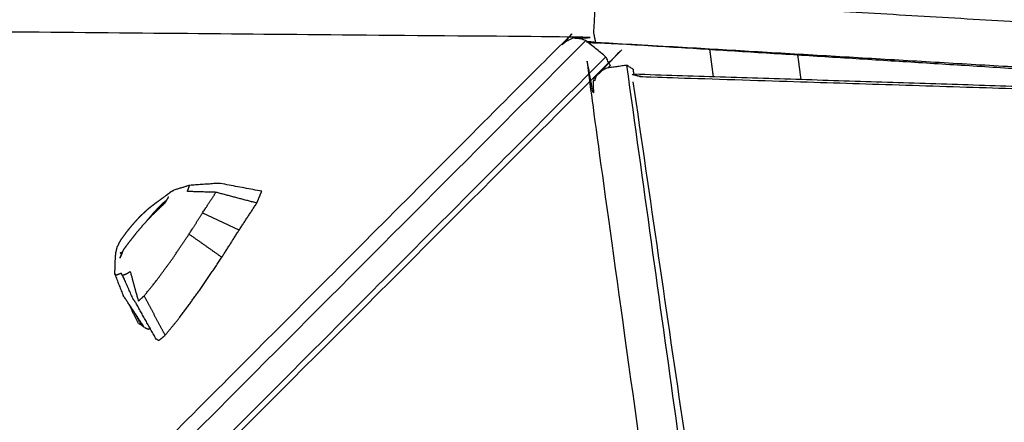
# Model space of a CAD drawing. Units: millimetres. Extents: x 20949 to 131380, y 2822 to 32992.
# Drawn here: x 128673 to 129053, y 5428 to 5584 of the extents above; entities that cross this region are included whole.
import ezdxf

# ---------------------------------------------------------------- set-up
doc = ezdxf.new("R2010")
doc.units = ezdxf.units.MM
doc.header["$PDSIZE"] = -1
doc.layers.add('размер', color=92, linetype='Continuous', lineweight=15)
doc.dimstyles.new('Размер М1.1', dxfattribs={"dimtxt": 300, "dimasz": 200, "dimexe": 1, "dimexo": 1, "dimgap": 50, "dimtad": 1, "dimdec": 0, "dimzin": 0, "dimtxsty": 'Standard', "dimcen": 2.5, "dimazin": 0, "dimtfac": 1, "dimtmove": 0, "dimatfit": 3, "dimfxl": 1, "dimtzin": 0, "dimarcsym": 0})

# ---------------------------------------------------------------- blocks, each defined once
blk = doc.blocks.new('*D173')
at = {"layer": 'Defpoints', "color": 0, "transparency": 16777216}
for p in [(124013.1, 7372.88), (121656.77, 4338.83), (129113.37, 4338.83)]:
    blk.add_point(p, dxfattribs=at)
at = {"layer": 'размер', "color": 0, "lineweight": -2, "transparency": 16777216}
for p, q in [((124012.1, 7372.88), (121655.77, 7372.88)), ((121656.77, 7172.88), (121656.77, 4538.83)), ((129112.37, 4338.83), (121655.77, 4338.83))]:
    blk.add_line(p, q, dxfattribs=at)
at = {"layer": 'размер', "color": 0, "transparency": 16777216}
for points in [[(121623.44, 7172.88), (121690.1, 7172.88), (121656.77, 7372.88)], [(121623.44, 4538.83), (121690.1, 4538.83), (121656.77, 4338.83)]]:
    blk.add_solid(points, dxfattribs=at)
at = {"layer": 'размер', "color": 0, "transparency": 16777216, "insert": (121456.77, 5855.86), "char_height": 300, "attachment_point": 5, "rotation": 90}
blk.add_mtext('2800', dxfattribs=at)
blk = doc.blocks.new('*D180')
at = {"layer": 'Defpoints', "color": 0, "transparency": 16777216}
for p in [(131315.19, 10563.46), (122380.39, 5998.09), (131315.19, 4717.28)]:
    blk.add_point(p, dxfattribs=at)
at = {"layer": 'размер', "color": 0, "lineweight": -2, "transparency": 16777216}
for p, q in [((122380.39, 5999.09), (122380.39, 10564.46)), ((122580.39, 10563.46), (131115.19, 10563.46)), ((131315.19, 4718.28), (131315.19, 10564.46))]:
    blk.add_line(p, q, dxfattribs=at)
at = {"layer": 'размер', "color": 0, "transparency": 16777216}
for points in [[(122580.39, 10596.79), (122580.39, 10530.13), (122380.39, 10563.46)], [(131115.19, 10596.79), (131115.19, 10530.13), (131315.19, 10563.46)]]:
    blk.add_solid(points, dxfattribs=at)
at = {"layer": 'размер', "color": 0, "transparency": 16777216, "insert": (126847.79, 10763.46), "char_height": 300, "attachment_point": 5}
blk.add_mtext('8400', dxfattribs=at)
blk = doc.blocks.new('*D181')
at = {"layer": 'Defpoints', "color": 0, "transparency": 16777216}
for p in [(123992.9, 8888.1), (120477.71, 2821.76), (129108.34, 2821.76)]:
    blk.add_point(p, dxfattribs=at)
at = {"layer": 'размер', "color": 0, "lineweight": -2, "transparency": 16777216}
for p, q in [((123991.9, 8888.1), (120476.71, 8888.1)), ((120477.71, 8688.1), (120477.71, 3021.76)), ((129107.34, 2821.76), (120476.71, 2821.76))]:
    blk.add_line(p, q, dxfattribs=at)
at = {"layer": 'размер', "color": 0, "transparency": 16777216}
for points in [[(120444.38, 8688.1), (120511.05, 8688.1), (120477.71, 8888.1)], [(120444.38, 3021.76), (120511.05, 3021.76), (120477.71, 2821.76)]]:
    blk.add_solid(points, dxfattribs=at)
at = {"layer": 'размер', "color": 0, "transparency": 16777216, "insert": (120277.71, 5854.93), "char_height": 300, "attachment_point": 5, "rotation": 90}
blk.add_mtext('5800', dxfattribs=at)

msp = doc.modelspace()

# ---------------------------------------------------------------- linework, layer by layer
for points, knots in [([(128603.23, 5593.25), (128749.87, 5592.92), (128896.51, 5592.6), (129126.77, 5579.05), (129357.02, 5565.51), (129398.22, 5706.23), (129439.41, 5846.95)], [-2, -2, -2, -1, -1, 0, 0, 1, 1, 1]), ([(128895.6, 5575.18), (128895.23, 5576.94), (128894.87, 5578.71), (128895.13, 5583.58), (128895.38, 5588.45), (128895.95, 5590.52), (128896.51, 5592.6)], [0, 0, 0, 1, 1, 2, 2, 3, 3, 3]), ([(128368.76, 5058.88), (128625.89, 5316.93), (128883.03, 5574.98), (128885.33, 5576.04), (128887.63, 5577.11)], [0, 0, 0, 1, 1, 2, 2, 2]), ([(128910.38, 5562.74), (128910.25, 5563.68), (128910.11, 5564.63), (128908.87, 5565.42), (128907.62, 5566.22), (128903.6, 5565.65), (128899.58, 5565.09), (128897.82, 5563.87), (128896.05, 5562.65), (128636.78, 5303.03), (128377.5, 5043.41)], [3.998262, 3.998262, 3.998262, 4, 4, 5, 5, 6, 6, 7, 7, 7.976638, 7.976638, 7.976638]), ([(128910.38, 5562.74), (128910.25, 5563.68), (128910.11, 5564.63), (128908.87, 5565.42), (128907.62, 5566.22), (128903.6, 5565.65), (128899.58, 5565.09), (128897.82, 5563.87), (128896.05, 5562.65), (128636.78, 5303.03), (128377.5, 5043.41)], [3.998262, 3.998262, 3.998262, 4, 4, 5, 5, 6, 6, 7, 7, 7.976638, 7.976638, 7.976638]), ([(128900.51, 5565.22), (128900.85, 5565.69), (128901.19, 5566.17), (128900.35, 5567.82), (128899.5, 5569.48), (128895.62, 5572.61), (128891.75, 5575.74), (128889.69, 5576.42), (128887.63, 5577.11), (128746.94, 5578.36), (128606.24, 5579.62)], [7.742955, 7.742955, 7.742955, 8, 8, 9, 9, 10, 10, 11, 11, 11.998316, 11.998316, 11.998316]), ([(128896.05, 5562.65), (128894.78, 5559.57), (128893.5, 5556.49), (128968.62, 5018.76), (129043.75, 4481.04), (129045.64, 4478.88), (129047.53, 4476.72)], [0, 0, 0, 1, 1, 2, 2, 3, 3, 3]), ([(128909.67, 5562.76), (128911.42, 5562.31), (128913.18, 5561.85), (129140.19, 5554.59), (129367.19, 5547.33), (129365.48, 5545.6), (129363.78, 5543.86), (129217.41, 5023.92), (129071.04, 4503.97), (129070.22, 4496.76), (129069.41, 4489.55)], [1, 1, 1, 2, 2, 3, 3, 4, 4, 5, 5, 6, 6, 6]), ([(128892.42, 5575.2), (128894.01, 5575.19), (128895.6, 5575.18), (129118.36, 5562.08), (129341.12, 5548.97)], [1.9889569, 1.9889569, 1.9889569, 2, 2, 2.9652362, 2.9652362, 2.9652362]), ([(129280.81, 5550.9), (129089.58, 5562.87), (128898.34, 5574.85), (128895.58, 5574.86), (128892.83, 5574.86)], [-7.8402064, -7.8402064, -7.8402064, -7, -7, -6.9807772, -6.9807772, -6.9807772]), ([(129230.81, 5062.87), (129299, 5305.1), (129367.19, 5547.33), (129366.71, 5547.75), (129366.23, 5548.16), (129138.31, 5555.45), (128910.38, 5562.74)], [-1.457993, -1.457993, -1.457993, -1, -1, 0, 0, 0.998443, 0.998443, 0.998443]), ([(128766.73, 5517.58), (128758.59, 5519.11), (128750.45, 5520.64), (128744.69, 5520.26), (128738.93, 5519.87), (128735.94, 5518.95), (128732.96, 5518.03), (128732.21, 5517.61), (128731.47, 5517.2), (128730.66, 5516.57), (128729.86, 5515.93), (128728.72, 5515.1), (128727.59, 5514.26), (128726.49, 5513.48), (128725.4, 5512.69), (128724.1, 5511.67), (128722.8, 5510.65), (128721.26, 5509.23), (128719.72, 5507.81), (128718.15, 5506.09), (128716.59, 5504.36), (128715.64, 5503.2), (128714.69, 5502.03), (128713.41, 5500.27), (128712.13, 5498.51), (128711.5, 5497.25), (128710.87, 5495.99), (128710.62, 5494.97), (128710.37, 5493.94), (128710.26, 5492.99), (128710.15, 5492.03), (128710.05, 5488.87), (128709.94, 5485.72), (128711.63, 5481.5), (128713.32, 5477.27)], [0, 0, 0, 1, 1, 2, 2, 3, 3, 4, 4, 5, 5, 6, 6, 7, 7, 8, 8, 9, 9, 10, 10, 11, 11, 12, 12, 13, 13, 14, 14, 15, 15, 16, 16, 17, 17, 17]), ([(128764.84, 5513.01), (128756.95, 5515.09), (128749.06, 5517.17), (128743.55, 5517.33), (128738.05, 5517.49), (128738.49, 5518.68), (128738.93, 5519.87)], [0, 0, 0, 1, 1, 2, 2, 3, 3, 3]), ([(128758.02, 5502.61), (128750.95, 5505.9), (128743.87, 5509.19), (128746.47, 5513.18), (128749.06, 5517.17)], [0, 0, 0, 1, 1, 2, 2, 2]), ([(128713.34, 5494.86), (128713.95, 5495.71), (128714.56, 5496.55), (128715.44, 5497.7), (128716.32, 5498.85), (128717.48, 5500.32), (128718.63, 5501.79), (128720.06, 5503.46), (128721.48, 5505.14), (128723.04, 5506.79), (128724.59, 5508.44), (128726.04, 5509.84), (128727.49, 5511.24), (128728.57, 5512.3), (128729.65, 5513.36), (128730.25, 5514.4), (128730.85, 5515.43)], [-3, -3, -3, -2, -2, -1, -1, 0, 0, 1, 1, 2, 2, 3, 3, 4, 4, 5, 5, 5]), ([(128729.95, 5513.88), (128729.74, 5513.8), (128729.54, 5513.71), (128728.96, 5513.24), (128728.38, 5512.76), (128727.6, 5511.99), (128726.81, 5511.22), (128725.85, 5510.17), (128724.88, 5509.11), (128723.79, 5507.83), (128722.7, 5506.55), (128722.35, 5506.12), (128722, 5505.68)], [0.351387, 0.351387, 0.351387, 1, 1, 2, 2, 3, 3, 4, 4, 5, 5, 5.315394, 5.315394, 5.315394]), ([(128751.33, 5492.08), (128745.01, 5496.55), (128738.69, 5501.01), (128741.28, 5505.1), (128743.87, 5509.19)], [0, 0, 0, 1, 1, 2, 2, 2]), ([(128713, 5485.15), (128713.74, 5485.41), (128714.48, 5485.67), (128715.23, 5486.14), (128715.98, 5486.6), (128717.55, 5480.89), (128719.11, 5475.18), (128720.23, 5476.18), (128721.36, 5477.19), (128723.58, 5479.92), (128725.8, 5482.65), (128728.98, 5486.99), (128732.15, 5491.32), (128735.42, 5496.17), (128738.69, 5501.01)], [0, 0, 0, 1, 1, 2, 2, 3, 3, 4, 4, 5, 5, 6, 6, 7, 7, 7]), ([(128712.97, 5493.96), (128712.5, 5492.89), (128712.04, 5491.82), (128712.15, 5492.07), (128712.25, 5492.32), (128712.8, 5493.59), (128713.34, 5494.86)], [-1.999979, -1.999979, -1.999979, -1, -1, 0, 0, 1, 1, 1]), ([(128713, 5494.06), (128712.56, 5493.88), (128712.12, 5493.69), (128712.54, 5493.82), (128712.95, 5493.96)], [-0.356766, -0.356766, -0.356766, 0, 0, 0.984242, 0.984242, 0.984242]), ([(128709.94, 5485.72), (128710.35, 5485.51), (128710.75, 5485.3), (128711.61, 5485.65), (128712.46, 5485.99)], [1, 1, 1, 2, 2, 3, 3, 3]), ([(128717.13, 5475.94), (128715.07, 5480.55), (128713, 5485.15), (128712.73, 5485.57), (128712.46, 5485.99), (128713.09, 5484.76), (128713.73, 5483.53)], [0, 0, 0, 1, 1, 2, 2, 2.293716, 2.293716, 2.293716]), ([(128716.78, 5472.05), (128718.52, 5469.02), (128720.26, 5466), (128720.86, 5465.49), (128721.46, 5464.99), (128717.39, 5471.13), (128713.32, 5477.27)], [-0.474345, -0.474345, -0.474345, 0, 0, 1, 1, 2, 2, 2]), ([(128726.01, 5460.46), (128721.94, 5467.72), (128717.87, 5474.99), (128717.5, 5475.46), (128717.13, 5475.94)], [1, 1, 1, 2, 2, 3, 3, 3])]:
    msp.add_open_spline(points, degree=2, knots=knots)
for points in [[(128891.75, 5575.74), (128630.45, 5313.5), (128369.14, 5051.27)], [(128939.54, 5572.27), (128940.23, 5567.02), (128940.93, 5561.76)], [(128974.86, 5560.68), (128974.24, 5565.41), (128973.61, 5570.14)], [(128899.5, 5569.48), (128638.2, 5307.25), (128376.89, 5045.02)], [(129059.38, 4476.39), (128983.5, 5021.3), (128907.62, 5566.22)], [(129066.78, 4484.41), (128988.43, 5022.15), (128910.09, 5559.89)], [(128764.84, 5513.01), (128765.78, 5515.29), (128766.73, 5517.58)], [(128758.02, 5502.61), (128761.43, 5507.81), (128764.84, 5513.01)], [(128727.05, 5510.81), (128726.93, 5511.02), (128726.81, 5511.22)], [(128751.33, 5492.08), (128754.68, 5497.34), (128758.02, 5502.61)], [(128742.97, 5479.66), (128747.15, 5485.87), (128751.33, 5492.08)], [(128734.94, 5468.68), (128738.95, 5474.17), (128742.97, 5479.66)], [(128729.49, 5462.01), (128725.42, 5469.6), (128721.36, 5477.19)], [(128719.23, 5466.58), (128717.19, 5470.55), (128715.15, 5474.51)], [(128729.49, 5462.01), (128732.21, 5465.34), (128734.94, 5468.68)], [(128719.23, 5466.58), (128719.74, 5466.29), (128720.26, 5466)], [(128721.46, 5464.99), (128722.21, 5464.66), (128722.96, 5464.34)], [(128722.96, 5464.34), (128723.32, 5464.47), (128723.69, 5464.61)], [(128726.99, 5459.92), (128726.5, 5460.19), (128726.01, 5460.46)], [(128726.99, 5459.92), (128728.24, 5460.96), (128729.49, 5462.01)]]:
    msp.add_open_spline(points, degree=2)

# ---------------------------------------------------------------- dimensions: what is measured, and where the dimension line sits
at = {"layer": 'размер'}
dim = msp.add_linear_dim(base=(131315.19, 10563.46), p1=(122380.39, 5998.09), p2=(131315.19, 4717.28), text='8400', dimstyle='Размер М1.1', dxfattribs=at)
dim.commit()
dim.dimension.update_dxf_attribs({"geometry": '*D180', "text_midpoint": (126847.79, 10763.46)})
for base, p1, p2, angle, text, picture, middle in [((120477.71, 2821.76), (123992.9, 8888.1), (129108.34, 2821.76), 90, '5800', '*D181', (120277.71, 5854.93)), ((121656.77, 4338.83), (124013.1, 7372.88), (129113.37, 4338.83), 270, '2800', '*D173', (121456.77, 5855.86))]:
    dim = msp.add_linear_dim(base=base, p1=p1, p2=p2, angle=angle, text=text, dimstyle='Размер М1.1', dxfattribs=at)
    dim.commit()
    dim.dimension.update_dxf_attribs({"geometry": picture, "text_midpoint": middle})

doc.saveas('drawing.dxf')
